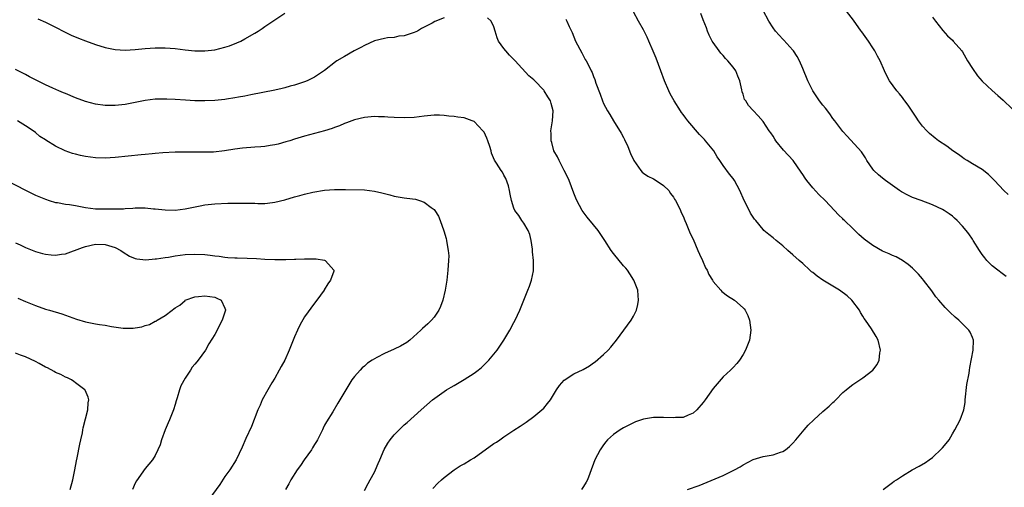
# Model space of a CAD drawing. Units: inches. Extents: x 2550000 to 2553000, y 1557000 to 1560000.
# Drawn here: x 2550204 to 2550401, y 1559705 to 1559799 of the extents above; entities that cross this region are included whole.
import ezdxf

# ---------------------------------------------------------------- set-up
doc = ezdxf.new("R2010")
doc.units = ezdxf.units.IN
doc.header["$MEASUREMENT"] = 0
doc.layers.add('LD25501557_10ft', color=73, linetype='Continuous')

msp = doc.modelspace()

# ---------------------------------------------------------------- linework, layer by layer
at = {"layer": 'LD25501557_10ft'}
for points, elevation in [([(2550207.46, 1559799.46), (2550209, 1559798.78), (2550211, 1559797.77), (2550212.82, 1559796.82), (2550214.18, 1559796.18), (2550215.59, 1559795.59), (2550217, 1559795.04), (2550219, 1559794.33), (2550221, 1559793.71), (2550223, 1559793.31), (2550225, 1559793.19), (2550227, 1559793.3), (2550229, 1559793.51), (2550231, 1559793.65), (2550232.36, 1559793.64), (2550233, 1559793.63), (2550235, 1559793.47), (2550237, 1559793.25), (2550239, 1559793.06), (2550241, 1559793.05), (2550243, 1559793.26), (2550245, 1559793.74), (2550245.94, 1559794.06), (2550247.38, 1559794.62), (2550248.2, 1559795), (2550249, 1559795.41), (2550251, 1559796.57), (2550251.71, 1559797), (2550252.49, 1559797.51), (2550253, 1559797.89), (2550254.64, 1559799), (2550255, 1559799.26), (2550257, 1559800.61)], 6990), ([(2550337.85, 1559705), (2550340.16, 1559705.84), (2550345, 1559707.81), (2550347, 1559708.84), (2550347.27, 1559709), (2550348.4, 1559709.6), (2550349, 1559710), (2550351, 1559711.06), (2550353, 1559711.65), (2550353.8, 1559711.8), (2550355, 1559711.99), (2550356.5, 1559712.5), (2550357, 1559712.64), (2550357.52, 1559713), (2550358.32, 1559713.68), (2550359, 1559714.31), (2550359.56, 1559715), (2550361.25, 1559717), (2550362.07, 1559717.93), (2550363.2, 1559719), (2550365, 1559720.65), (2550366.25, 1559721.75), (2550367, 1559722.5), (2550367.29, 1559722.71), (2550367.6, 1559723), (2550369, 1559724.46), (2550369.7, 1559725), (2550370.39, 1559725.61), (2550371, 1559726.1), (2550373, 1559727.42), (2550375, 1559728.96), (2550375.89, 1559730.11), (2550376.3, 1559731), (2550376.44, 1559732.44), (2550376.55, 1559733), (2550376.08, 1559735), (2550375.7, 1559735.7), (2550374.75, 1559737.25), (2550373.57, 1559739), (2550373.31, 1559739.31), (2550373, 1559739.78), (2550372.56, 1559740.56), (2550372.37, 1559741), (2550370.85, 1559743), (2550369.88, 1559743.88), (2550368.32, 1559745), (2550365.01, 1559747), (2550363.84, 1559747.84), (2550363, 1559748.53), (2550362.72, 1559748.72), (2550362.39, 1559749), (2550361, 1559750.35), (2550360.22, 1559751), (2550359, 1559752.13), (2550357.94, 1559753), (2550357, 1559753.9), (2550355.61, 1559755), (2550355, 1559755.52), (2550354.16, 1559756.16), (2550353.18, 1559757), (2550353, 1559757.17), (2550351.54, 1559759), (2550351.28, 1559759.28), (2550350.49, 1559760.49), (2550349.46, 1559762.54), (2550349.13, 1559763.13), (2550349, 1559763.49), (2550348.52, 1559764.52), (2550348.35, 1559765), (2550347.3, 1559767), (2550347, 1559767.43), (2550346.26, 1559768.26), (2550345, 1559770.03), (2550344.35, 1559771), (2550343.79, 1559771.79), (2550343.11, 1559773), (2550342.14, 1559774.14), (2550341.46, 1559775), (2550341.23, 1559775.23), (2550341, 1559775.49), (2550340.23, 1559776.23), (2550337.89, 1559779), (2550337.49, 1559779.49), (2550337, 1559780.23), (2550336.65, 1559780.65), (2550336.44, 1559781), (2550335.14, 1559783), (2550334.37, 1559784.37), (2550334.07, 1559785), (2550333.21, 1559787), (2550332.49, 1559789), (2550331.54, 1559791.54), (2550330.95, 1559792.95), (2550330.06, 1559795), (2550329.77, 1559795.77), (2550329, 1559797.24), (2550327.98, 1559799), (2550327, 1559800.85)], 6980), ([(2550377.12, 1559705), (2550378.19, 1559705.81), (2550379, 1559706.4), (2550379.33, 1559706.67), (2550379.76, 1559707), (2550381, 1559707.8), (2550382.93, 1559709), (2550384.32, 1559709.68), (2550385.58, 1559710.42), (2550386.33, 1559711), (2550387, 1559711.46), (2550388.83, 1559713.17), (2550389, 1559713.38), (2550389.77, 1559714.23), (2550390.32, 1559715), (2550391, 1559716.17), (2550391.52, 1559717), (2550392.55, 1559719), (2550393.28, 1559721), (2550393.53, 1559722.47), (2550393.59, 1559723), (2550393.91, 1559726.09), (2550394.34, 1559728.34), (2550394.43, 1559729), (2550394.53, 1559729.47), (2550395.17, 1559733), (2550395.21, 1559735), (2550395, 1559735.53), (2550394.56, 1559736.56), (2550394.33, 1559737), (2550392.28, 1559739), (2550391.58, 1559739.58), (2550390.53, 1559740.53), (2550390.08, 1559741), (2550389.53, 1559741.53), (2550388.25, 1559743), (2550387.7, 1559743.7), (2550386.85, 1559744.85), (2550385.23, 1559747), (2550385, 1559747.28), (2550384.2, 1559748.2), (2550383, 1559749.41), (2550382.15, 1559750.15), (2550380.96, 1559751), (2550379.69, 1559751.69), (2550379, 1559752), (2550378.33, 1559752.33), (2550377, 1559752.86), (2550375, 1559753.98), (2550373.27, 1559755.27), (2550372.19, 1559756.19), (2550371.42, 1559757), (2550371, 1559757.38), (2550369.32, 1559759), (2550369.15, 1559759.15), (2550369, 1559759.3), (2550368.12, 1559760.12), (2550367.36, 1559761), (2550365.44, 1559763), (2550364.21, 1559764.21), (2550363, 1559765.54), (2550361.79, 1559767), (2550361.46, 1559767.46), (2550361, 1559768.21), (2550360.67, 1559768.67), (2550359.03, 1559771.03), (2550357.08, 1559773.08), (2550355.56, 1559775), (2550355.34, 1559775.34), (2550355, 1559775.92), (2550354.56, 1559776.56), (2550354.21, 1559777), (2550353, 1559778.86), (2550351.99, 1559779.99), (2550351, 1559781.04), (2550350.08, 1559782.08), (2550349.52, 1559783), (2550349.29, 1559783.29), (2550349, 1559784.33), (2550348.83, 1559784.83), (2550348.77, 1559785.23), (2550348.34, 1559787), (2550347.94, 1559787.94), (2550347.54, 1559789), (2550347, 1559789.78), (2550345.96, 1559791), (2550345.49, 1559791.49), (2550345, 1559792.09), (2550344.54, 1559792.54), (2550344.16, 1559793), (2550343, 1559794.69), (2550342.81, 1559795), (2550342.2, 1559796.2), (2550341.88, 1559797), (2550341.62, 1559797.62), (2550341, 1559799.23), (2550340.54, 1559800.54)], 6970), ([(2550401.79, 1559747.79), (2550401, 1559748.34), (2550400.11, 1559749), (2550399, 1559749.89), (2550398.44, 1559750.44), (2550397.93, 1559751), (2550397.5, 1559751.5), (2550397, 1559752.16), (2550396.44, 1559753), (2550395.18, 1559755), (2550395, 1559755.25), (2550394.31, 1559756.31), (2550393.78, 1559757), (2550393, 1559757.88), (2550391.93, 1559759), (2550391.45, 1559759.45), (2550391, 1559759.85), (2550390.33, 1559760.33), (2550389.36, 1559761), (2550389, 1559761.22), (2550387, 1559762.12), (2550384.72, 1559763), (2550383, 1559763.64), (2550382.07, 1559764.07), (2550380.76, 1559764.76), (2550380.4, 1559765), (2550377.57, 1559767), (2550377, 1559767.47), (2550376.14, 1559768.14), (2550375.26, 1559769), (2550375, 1559769.32), (2550373.85, 1559771), (2550373.54, 1559771.54), (2550372.75, 1559772.75), (2550369.91, 1559775.91), (2550369, 1559776.88), (2550367.4, 1559779), (2550367, 1559779.47), (2550366.38, 1559780.38), (2550365.51, 1559781.51), (2550365, 1559782.1), (2550364.33, 1559783), (2550363.78, 1559783.79), (2550362.98, 1559785), (2550361.97, 1559787), (2550361, 1559789.49), (2550360.3, 1559791), (2550359.87, 1559791.87), (2550359.11, 1559793), (2550359, 1559793.15), (2550357.2, 1559795.2), (2550357, 1559795.4), (2550355.52, 1559797), (2550355, 1559797.67), (2550354.13, 1559799), (2550353, 1559801.12)], 6960), ([(2550402.19, 1559764.19), (2550401.32, 1559765), (2550399.42, 1559767), (2550399.23, 1559767.23), (2550399, 1559767.48), (2550398.24, 1559768.24), (2550397, 1559769.25), (2550395, 1559770.37), (2550393.94, 1559771), (2550393.38, 1559771.38), (2550393, 1559771.61), (2550392.22, 1559772.22), (2550391.11, 1559773), (2550389.88, 1559773.88), (2550388.22, 1559775), (2550387.52, 1559775.52), (2550386.43, 1559776.43), (2550385.85, 1559777), (2550385, 1559777.94), (2550384.21, 1559779), (2550383.73, 1559779.73), (2550382.95, 1559780.95), (2550382.15, 1559782.15), (2550381.47, 1559783), (2550381.28, 1559783.28), (2550381, 1559783.64), (2550380.39, 1559784.39), (2550379.83, 1559785), (2550378.4, 1559787), (2550377.9, 1559787.9), (2550377.36, 1559789), (2550376.48, 1559791), (2550375.94, 1559791.94), (2550375.42, 1559793), (2550375, 1559793.62), (2550374.13, 1559795), (2550372.81, 1559796.81), (2550372.69, 1559797), (2550371.15, 1559799.15), (2550369.78, 1559801)], 6950), ([(2550289, 1559799.63), (2550287.11, 1559798.89), (2550286.57, 1559798.57), (2550284.48, 1559797.52), (2550283.65, 1559797), (2550283, 1559796.68), (2550282.57, 1559796.57), (2550281, 1559796.02), (2550279.94, 1559795.94), (2550279, 1559795.73), (2550277.62, 1559795.62), (2550277, 1559795.5), (2550275, 1559795.02), (2550273, 1559794.1), (2550272.29, 1559793.71), (2550270.94, 1559793), (2550269, 1559791.92), (2550267.47, 1559791), (2550267.19, 1559790.81), (2550265, 1559789.07), (2550263, 1559787.73), (2550261.54, 1559787), (2550261, 1559786.78), (2550259, 1559786.14), (2550258.08, 1559785.92), (2550257, 1559785.61), (2550256.5, 1559785.5), (2550255, 1559785.13), (2550252.64, 1559784.64), (2550250.18, 1559784.18), (2550249, 1559783.94), (2550247.72, 1559783.72), (2550247, 1559783.57), (2550245.31, 1559783.31), (2550245, 1559783.25), (2550243, 1559783.04), (2550241, 1559782.97), (2550239, 1559783.01), (2550237.1, 1559783.1), (2550235, 1559783.25), (2550233.34, 1559783.34), (2550233, 1559783.35), (2550231, 1559783.3), (2550229, 1559783.05), (2550225, 1559782.28), (2550223, 1559782.03), (2550221, 1559782.04), (2550219, 1559782.35), (2550217, 1559782.89), (2550215, 1559783.63), (2550213, 1559784.45), (2550212.62, 1559784.62), (2550211.69, 1559785), (2550210.47, 1559785.53), (2550209, 1559786.21), (2550207, 1559787.19), (2550205.81, 1559787.81), (2550205, 1559788.25), (2550203, 1559789.3)], 7000), ([(2550286.75, 1559705.25), (2550287.71, 1559706.29), (2550288.47, 1559707), (2550289, 1559707.44), (2550291, 1559708.97), (2550292.24, 1559709.76), (2550293, 1559710.18), (2550294.31, 1559711), (2550295, 1559711.41), (2550299, 1559714.23), (2550299.48, 1559714.52), (2550300.18, 1559715), (2550301, 1559715.6), (2550303, 1559716.93), (2550304.27, 1559717.73), (2550305.45, 1559718.55), (2550307, 1559719.68), (2550308.63, 1559721), (2550309, 1559721.37), (2550309.74, 1559722.26), (2550310.34, 1559723), (2550311.56, 1559725), (2550312.12, 1559725.88), (2550313.06, 1559726.94), (2550315, 1559728.22), (2550316.87, 1559729.13), (2550318.16, 1559729.84), (2550319, 1559730.44), (2550319.33, 1559730.67), (2550321, 1559732.11), (2550321.91, 1559733), (2550322.43, 1559733.57), (2550323, 1559734.28), (2550323.34, 1559734.66), (2550323.61, 1559735), (2550326.53, 1559739), (2550327, 1559739.81), (2550327.61, 1559741), (2550327.88, 1559742.12), (2550328.03, 1559743), (2550327.92, 1559743.92), (2550327.84, 1559745), (2550327.09, 1559747), (2550326.28, 1559748.28), (2550325.81, 1559749), (2550325.44, 1559749.44), (2550325, 1559749.93), (2550323, 1559752.36), (2550322.54, 1559753), (2550321.26, 1559755), (2550319.88, 1559757), (2550319, 1559758.11), (2550317.68, 1559759.68), (2550316.73, 1559761), (2550315.63, 1559763), (2550315.46, 1559763.46), (2550315, 1559764.47), (2550314.07, 1559767), (2550313.73, 1559767.73), (2550313.08, 1559769), (2550313, 1559769.13), (2550312.06, 1559771), (2550311.77, 1559771.77), (2550311.04, 1559773), (2550310.63, 1559774.63), (2550310.46, 1559775), (2550310.46, 1559776.46), (2550310.42, 1559777), (2550310.73, 1559779), (2550310.9, 1559781), (2550310.49, 1559782.49), (2550310.37, 1559783), (2550309.79, 1559783.79), (2550309.1, 1559785), (2550309, 1559785.12), (2550307.1, 1559787.1), (2550307, 1559787.23), (2550306, 1559788), (2550303.22, 1559791), (2550302.14, 1559792.14), (2550301.38, 1559793), (2550301, 1559793.47), (2550299.91, 1559795), (2550299.62, 1559795.62), (2550299.26, 1559797), (2550299, 1559797.85), (2550298.41, 1559799), (2550297.68, 1559799.68)], 7000), ([(2550313.4, 1559799.4), (2550313.62, 1559799), (2550314.12, 1559797.88), (2550314.68, 1559796.68), (2550315.39, 1559795), (2550316.6, 1559792.6), (2550317.3, 1559791.3), (2550317.49, 1559791), (2550318.03, 1559790.03), (2550318.52, 1559789), (2550318.71, 1559788.71), (2550319, 1559787.87), (2550319.27, 1559787.27), (2550319.47, 1559786.53), (2550320.33, 1559784.33), (2550320.78, 1559783), (2550321, 1559782.46), (2550321.79, 1559781), (2550322.23, 1559780.23), (2550323, 1559778.96), (2550324.53, 1559776.53), (2550325, 1559775.65), (2550325.22, 1559775.22), (2550325.85, 1559773.85), (2550326.43, 1559772.43), (2550327.04, 1559771), (2550328.49, 1559769), (2550328.72, 1559768.72), (2550329, 1559768.52), (2550329.86, 1559767.86), (2550331, 1559767.32), (2550331.55, 1559767), (2550333, 1559766.02), (2550334.07, 1559765), (2550334.42, 1559764.42), (2550335, 1559763.67), (2550335.24, 1559763.24), (2550335.41, 1559763), (2550335.88, 1559762.12), (2550336.4, 1559761), (2550336.57, 1559760.57), (2550337, 1559759.83), (2550337.33, 1559759), (2550337.59, 1559758.41), (2550338.39, 1559756.39), (2550339, 1559755.25), (2550339.94, 1559753), (2550340.22, 1559752.22), (2550340.88, 1559751), (2550341.47, 1559749.47), (2550341.76, 1559749), (2550342.13, 1559748.13), (2550342.84, 1559747), (2550343, 1559746.76), (2550344.52, 1559745), (2550344.76, 1559744.76), (2550345.88, 1559743.88), (2550347.27, 1559743), (2550349, 1559741.5), (2550349.24, 1559741.24), (2550349.38, 1559741), (2550349.94, 1559739.94), (2550350.28, 1559739), (2550350.58, 1559737), (2550350.25, 1559735), (2550349.46, 1559733), (2550349, 1559732.13), (2550348.29, 1559731), (2550347.72, 1559730.28), (2550347, 1559729.5), (2550346.49, 1559729), (2550345, 1559727.64), (2550343.76, 1559726.24), (2550343, 1559725.27), (2550341.38, 1559723), (2550341, 1559722.5), (2550339.7, 1559721), (2550339, 1559720.34), (2550337.94, 1559719.94), (2550337, 1559719.5), (2550335.46, 1559719.46), (2550335, 1559719.4), (2550333, 1559719.49), (2550331.44, 1559719.44), (2550331, 1559719.45), (2550329, 1559719.11), (2550327.42, 1559718.58), (2550327, 1559718.4), (2550325, 1559717.39), (2550324.34, 1559717), (2550323, 1559716.05), (2550321.81, 1559715), (2550321.43, 1559714.57), (2550321, 1559714.02), (2550320.28, 1559713), (2550319.27, 1559711), (2550319, 1559710.22), (2550317.79, 1559707), (2550317.48, 1559706.52), (2550317, 1559705.61), (2550316.57, 1559705)], 6990), ([(2550387, 1559799.81), (2550387.58, 1559799), (2550389.11, 1559797.11), (2550390.04, 1559796.04), (2550391, 1559795.18), (2550391.17, 1559795), (2550392.87, 1559793), (2550393, 1559792.81), (2550394.05, 1559791), (2550395, 1559789.49), (2550396.02, 1559788.02), (2550397, 1559786.96), (2550399, 1559785.04), (2550400.1, 1559784.1), (2550401.16, 1559783.16), (2550403, 1559781.4)], 6940), ([(2550273, 1559704.84), (2550273.77, 1559706.23), (2550274.17, 1559707), (2550275, 1559708.51), (2550275.24, 1559709), (2550275.74, 1559710.26), (2550276.1, 1559711), (2550276.97, 1559713.03), (2550277.68, 1559714.32), (2550278.18, 1559715), (2550279, 1559716.02), (2550281, 1559718.01), (2550281.55, 1559718.45), (2550284.38, 1559721), (2550286.68, 1559723), (2550289, 1559724.69), (2550289.45, 1559725), (2550290.44, 1559725.56), (2550291, 1559725.92), (2550291.69, 1559726.31), (2550293, 1559727.1), (2550295, 1559728.36), (2550295.84, 1559729), (2550296.48, 1559729.52), (2550297, 1559730.03), (2550297.52, 1559730.48), (2550298, 1559731), (2550299.63, 1559733), (2550300.99, 1559735), (2550302.2, 1559737), (2550303, 1559738.56), (2550303.25, 1559739), (2550304.2, 1559741), (2550305.82, 1559745), (2550306.15, 1559745.85), (2550306.52, 1559747), (2550306.9, 1559748.9), (2550306.95, 1559749.05), (2550306.95, 1559751), (2550306.74, 1559752.74), (2550306.76, 1559753), (2550306.74, 1559753.26), (2550306.47, 1559755), (2550306.18, 1559756.19), (2550305.86, 1559757), (2550305, 1559758.49), (2550304.61, 1559759), (2550303.97, 1559759.97), (2550303.19, 1559761), (2550303, 1559761.47), (2550302.53, 1559763), (2550302.28, 1559764.28), (2550302.11, 1559765), (2550301.93, 1559765.93), (2550301.39, 1559767.39), (2550301, 1559768.06), (2550300.68, 1559768.68), (2550300.45, 1559769), (2550299.53, 1559770.47), (2550299.11, 1559771.11), (2550298.53, 1559772.53), (2550298.41, 1559773), (2550298.15, 1559773.85), (2550297.77, 1559775), (2550297.54, 1559775.54), (2550297, 1559776.69), (2550296.79, 1559777), (2550295, 1559778.83), (2550294.6, 1559779), (2550293, 1559779.6), (2550291.74, 1559779.74), (2550291, 1559779.86), (2550289.94, 1559779.94), (2550289, 1559780.08), (2550288.1, 1559780.1), (2550287, 1559780.15), (2550285, 1559779.92), (2550283, 1559779.65), (2550281, 1559779.56), (2550279, 1559779.63), (2550277.7, 1559779.7), (2550277, 1559779.78), (2550275.81, 1559779.81), (2550275, 1559779.86), (2550273, 1559779.68), (2550271, 1559779.2), (2550269.41, 1559778.59), (2550269, 1559778.45), (2550268, 1559778), (2550267, 1559777.65), (2550266.53, 1559777.47), (2550264.99, 1559777.01), (2550261, 1559775.94), (2550259, 1559775.32), (2550258.06, 1559775), (2550257.25, 1559774.75), (2550255.71, 1559774.29), (2550255, 1559774.16), (2550254.07, 1559774.07), (2550253, 1559773.87), (2550252.23, 1559773.77), (2550251, 1559773.71), (2550248.51, 1559773.49), (2550247, 1559773.27), (2550244.95, 1559772.95), (2550242.71, 1559772.71), (2550240.67, 1559772.67), (2550239, 1559772.71), (2550237, 1559772.72), (2550235, 1559772.68), (2550232.57, 1559772.56), (2550231, 1559772.42), (2550230.39, 1559772.39), (2550229, 1559772.24), (2550228.19, 1559772.19), (2550223, 1559771.65), (2550221, 1559771.51), (2550219, 1559771.55), (2550217, 1559771.81), (2550216.03, 1559772.03), (2550215, 1559772.28), (2550214.44, 1559772.44), (2550212.97, 1559772.97), (2550211, 1559773.92), (2550209.08, 1559775.08), (2550209, 1559775.15), (2550207.87, 1559775.87), (2550207, 1559776.66), (2550206.55, 1559777), (2550205, 1559777.99), (2550203.37, 1559779)], 7010), ([(2550201.24, 1559767), (2550205, 1559765.07), (2550207, 1559764.1), (2550209, 1559763.24), (2550209.72, 1559763), (2550211, 1559762.61), (2550211.42, 1559762.58), (2550213, 1559762.28), (2550213.81, 1559762.19), (2550215, 1559761.98), (2550217, 1559761.59), (2550219, 1559761.32), (2550221, 1559761.3), (2550222.68, 1559761.32), (2550223, 1559761.35), (2550224.64, 1559761.36), (2550225, 1559761.4), (2550226.53, 1559761.47), (2550227, 1559761.52), (2550228.48, 1559761.52), (2550229, 1559761.53), (2550230.64, 1559761.36), (2550231, 1559761.34), (2550233, 1559761.1), (2550235, 1559761.08), (2550237, 1559761.32), (2550240.04, 1559761.96), (2550241, 1559762.14), (2550243, 1559762.34), (2550245.56, 1559762.44), (2550247, 1559762.48), (2550249, 1559762.5), (2550249.54, 1559762.46), (2550251, 1559762.44), (2550251.6, 1559762.4), (2550253, 1559762.43), (2550253.54, 1559762.46), (2550255, 1559762.65), (2550257, 1559763.15), (2550259, 1559763.75), (2550260.03, 1559764.03), (2550261, 1559764.27), (2550262.65, 1559764.65), (2550265, 1559765.06), (2550267, 1559765.21), (2550269.2, 1559765.2), (2550273, 1559765.13), (2550275, 1559764.89), (2550276.52, 1559764.52), (2550277, 1559764.39), (2550278.12, 1559764.12), (2550279, 1559763.85), (2550279.76, 1559763.76), (2550281, 1559763.53), (2550281.49, 1559763.49), (2550283.24, 1559763.24), (2550284.04, 1559763), (2550285, 1559762.69), (2550286.41, 1559761.59), (2550287, 1559761.18), (2550287.14, 1559761), (2550287.85, 1559759.85), (2550288.18, 1559759), (2550288.92, 1559756.92), (2550289.39, 1559755.39), (2550289.47, 1559755), (2550289.52, 1559754.48), (2550289.83, 1559753), (2550289.91, 1559751.91), (2550289.9, 1559751), (2550289.75, 1559749), (2550289.52, 1559747), (2550289.23, 1559745), (2550288.76, 1559743), (2550288.27, 1559741.73), (2550287.91, 1559741), (2550287, 1559739.61), (2550286.44, 1559739), (2550285.72, 1559738.28), (2550284.67, 1559737.33), (2550284.34, 1559737), (2550282.1, 1559735), (2550281.48, 1559734.52), (2550280.23, 1559733.77), (2550279, 1559733.18), (2550277, 1559732.29), (2550275.5, 1559731.5), (2550275, 1559731.25), (2550274.57, 1559731), (2550273.65, 1559730.35), (2550273, 1559729.8), (2550272.56, 1559729.44), (2550272.13, 1559729), (2550271, 1559727.69), (2550270.48, 1559727), (2550269.26, 1559725), (2550268.1, 1559723), (2550267.64, 1559722.36), (2550266.64, 1559720.64), (2550265.38, 1559718.62), (2550265, 1559717.92), (2550264.7, 1559717.3), (2550264.58, 1559717), (2550263.57, 1559715), (2550263.37, 1559714.63), (2550263, 1559714.08), (2550262.61, 1559713.39), (2550262.35, 1559713), (2550260.89, 1559711), (2550260.14, 1559709.86), (2550259.48, 1559709), (2550258.24, 1559707), (2550257.83, 1559706.17), (2550257.13, 1559705)], 7020), ([(2550203, 1559754.52), (2550203.92, 1559754.08), (2550205, 1559753.56), (2550207, 1559752.77), (2550208.39, 1559752.39), (2550209, 1559752.21), (2550210.13, 1559752.13), (2550211, 1559752.02), (2550212.24, 1559752.24), (2550213, 1559752.32), (2550216.43, 1559753.57), (2550217, 1559753.76), (2550219, 1559754.25), (2550221, 1559754.21), (2550223, 1559753.55), (2550224.12, 1559753), (2550224.61, 1559752.61), (2550225.85, 1559751.85), (2550227, 1559751.4), (2550227.3, 1559751.29), (2550229.12, 1559751.12), (2550231, 1559751.28), (2550231.28, 1559751.28), (2550233, 1559751.59), (2550233.66, 1559751.66), (2550235, 1559751.92), (2550237, 1559752.18), (2550239, 1559752.27), (2550241, 1559752.17), (2550242.07, 1559752.07), (2550243, 1559751.91), (2550243.84, 1559751.84), (2550245, 1559751.61), (2550245.59, 1559751.59), (2550247, 1559751.47), (2550247.47, 1559751.47), (2550249.45, 1559751.45), (2550251.36, 1559751.36), (2550253, 1559751.24), (2550255, 1559751.17), (2550255.19, 1559751.19), (2550257, 1559751.18), (2550257.2, 1559751.2), (2550259, 1559751.23), (2550259.26, 1559751.26), (2550261, 1559751.3), (2550261.32, 1559751.32), (2550263.29, 1559751.29), (2550265, 1559751.04), (2550265.13, 1559751), (2550265.79, 1559750.21), (2550266.87, 1559749), (2550266.84, 1559748.84), (2550266.21, 1559747), (2550265.68, 1559746.32), (2550264.94, 1559745.06), (2550264.92, 1559745), (2550263.46, 1559743), (2550263, 1559742.44), (2550261, 1559739.67), (2550260.02, 1559737.98), (2550259.58, 1559737), (2550259, 1559735.66), (2550257.93, 1559733), (2550257, 1559731), (2550256.31, 1559729.69), (2550255.91, 1559729), (2550255, 1559727.36), (2550254.42, 1559726.42), (2550253.59, 1559725), (2550252.51, 1559723), (2550252.06, 1559721.94), (2550251.61, 1559721), (2550250.31, 1559717.69), (2550249.23, 1559715.23), (2550248.49, 1559713.51), (2550247.23, 1559711), (2550245.98, 1559709), (2550245, 1559707.66), (2550244, 1559706), (2550241.79, 1559703)], 7030), ([(2550203.42, 1559743.42), (2550205, 1559742.74), (2550207, 1559741.92), (2550209, 1559741.23), (2550209.82, 1559741), (2550212.26, 1559740.26), (2550213, 1559740.01), (2550215.21, 1559739.21), (2550217, 1559738.66), (2550219, 1559738.28), (2550219.86, 1559738.14), (2550221, 1559737.98), (2550222.26, 1559737.74), (2550224.59, 1559737.41), (2550225, 1559737.37), (2550226.6, 1559737.4), (2550227, 1559737.44), (2550228.32, 1559737.68), (2550229, 1559737.92), (2550229.85, 1559738.15), (2550231, 1559738.78), (2550231.18, 1559738.82), (2550231.41, 1559739), (2550233, 1559739.92), (2550234.39, 1559741), (2550234.76, 1559741.24), (2550235, 1559741.48), (2550235.96, 1559742.04), (2550237, 1559742.97), (2550237.05, 1559743), (2550239, 1559743.65), (2550239.73, 1559743.73), (2550241, 1559743.9), (2550243, 1559743.58), (2550243.41, 1559743.41), (2550244.25, 1559743), (2550245, 1559741.41), (2550245.1, 1559741.1), (2550245.12, 1559741), (2550245, 1559740.61), (2550244.45, 1559739), (2550243, 1559736.14), (2550241.78, 1559734.22), (2550241.12, 1559733), (2550239.65, 1559731), (2550239.34, 1559730.66), (2550239, 1559730.15), (2550238.43, 1559729.57), (2550238.09, 1559729), (2550237, 1559727.35), (2550236.17, 1559725.83), (2550235.89, 1559725), (2550235.41, 1559723.41), (2550235.2, 1559722.8), (2550235, 1559722.06), (2550234.69, 1559721), (2550233.9, 1559719), (2550233.6, 1559718.4), (2550233.04, 1559717), (2550232.29, 1559715), (2550231.98, 1559714.02), (2550231.55, 1559713), (2550231, 1559711.88), (2550230.47, 1559711), (2550229, 1559709.26), (2550227.24, 1559706.76), (2550227, 1559706.28), (2550226.43, 1559705)], 7040), ([(2550213.92, 1559705), (2550214.49, 1559707), (2550214.91, 1559709), (2550215.25, 1559710.75), (2550215.35, 1559711.35), (2550215.9, 1559714.1), (2550216.09, 1559715), (2550216.41, 1559716.41), (2550216.52, 1559717), (2550216.58, 1559717.42), (2550217.49, 1559721), (2550217.56, 1559722.44), (2550217.69, 1559723), (2550217.55, 1559723.55), (2550216.94, 1559724.94), (2550216.89, 1559725), (2550215, 1559726.43), (2550214.7, 1559726.7), (2550214.21, 1559727), (2550213.41, 1559727.41), (2550213, 1559727.56), (2550212.09, 1559728.09), (2550211, 1559728.53), (2550210.72, 1559728.72), (2550209.41, 1559729.41), (2550209, 1559729.58), (2550207.7, 1559730.3), (2550207, 1559730.7), (2550205, 1559731.67), (2550203.98, 1559731.98), (2550203, 1559732.36)], 7050)]:
    msp.add_lwpolyline(points, dxfattribs=dict(at, elevation=elevation))

doc.saveas('drawing.dxf')
